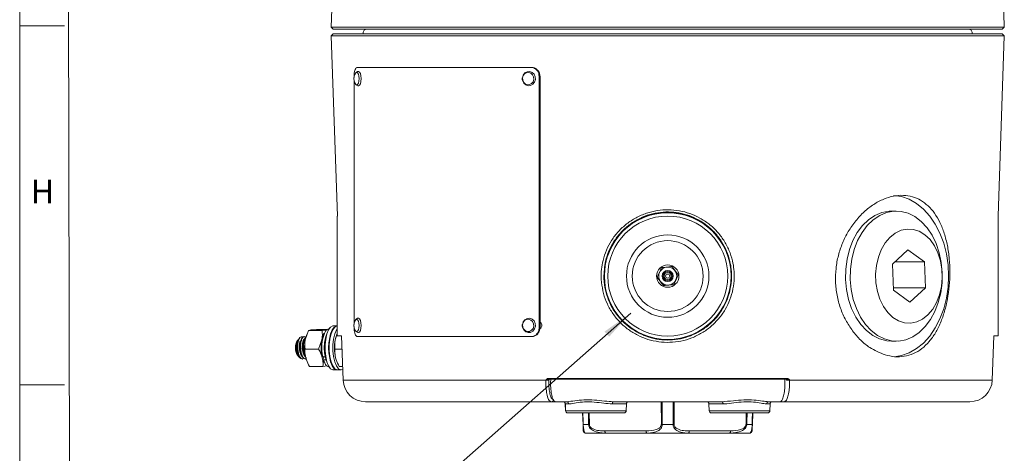
# Model space of a CAD drawing. Units: millimetres. Extents: x -10 to 1198, y -10 to 850.
# Drawn here: x 10 to 229, y 175 to 271 of the extents above; entities that cross this region are included whole.
import ezdxf

# ---------------------------------------------------------------- set-up
doc = ezdxf.new("R2010")
doc.units = ezdxf.units.MM
doc.header["$LTSCALE"] = 2
doc.layers.add('BORDER', color=179, linetype='Continuous')
doc.layers.add('CIRCUIT_DIAGRAM', color=7, linetype='Continuous', lineweight=70)
doc.styles.add('SLDTEXTSTYLE5', font='TXT', dxfattribs={"width": 0.528989})

msp = doc.modelspace()

# ---------------------------------------------------------------- linework, layer by layer
at = {"linetype": 'Continuous', "lineweight": 5}
for p, q in [((79.581834, 275.756775), (79.370506, 269.705003)), ((229.336761, 269.705003), (229.125433, 275.756775)), ((79.370506, 269.705003), (79.853632, 269.22187)), ((228.29251, 269.705003), (79.370506, 269.705003)), ((79.853632, 268.221876), (79.370506, 267.738743)), ((79.370506, 267.738743), (80.773719, 227.556234)), ((79.370506, 267.738743), (229.336761, 267.738743)), ((79.853632, 269.22187), (227.816112, 269.22187)), ((79.853632, 268.221876), (228.853635, 268.221876)), ((227.816112, 269.22187), (228.853635, 269.22187)), ((227.933556, 227.556234), (229.336761, 267.738743)), ((229.336761, 269.705003), (228.29251, 269.705003)), ((228.853635, 269.22187), (229.336761, 269.705003)), ((229.336761, 267.738743), (228.853635, 268.221876)), ((85.241936, 260.721876), (123.87725, 260.721876)), ((123.87725, 260.721876), (124.034271, 260.721876)), ((84.480934, 258.721879), (84.480934, 258.45713)), ((84.480934, 257.986626), (84.480934, 203.457123)), ((84.693097, 257.18919), (84.673963, 257.233417)), ((125.716195, 258.721879), (125.716195, 202.72187)), ((125.906728, 258.721879), (125.716195, 258.721879)), ((125.906728, 258.721879), (125.906728, 202.72187)), ((205.265321, 228.721878), (204.20466, 228.721878)), ((80.773719, 227.556234), (80.753215, 227.556875)), ((80.753215, 212.781703), (80.753215, 227.556875)), ((227.954052, 227.556875), (227.933556, 227.556234)), ((227.954052, 227.556875), (227.954052, 200.886881)), ((207.875993, 220.044976), (204.418965, 216.866723)), ((211.550776, 217.400125), (207.875993, 220.044976)), ((204.999145, 217.400125), (211.550776, 217.400125)), ((211.768534, 211.577019), (211.550776, 217.400125)), ((204.418965, 216.866723), (204.636723, 211.043632)), ((80.753215, 200.886881), (80.753215, 212.781703)), ((140.140362, 213.820448), (140.200324, 212.865507)), ((204.616774, 211.577019), (211.768534, 211.577019)), ((204.636723, 211.043632), (208.311506, 208.39878)), ((208.311506, 208.39878), (211.768534, 211.577019)), ((74.354298, 202.086171), (73.62593, 200.024611)), ((74.354298, 202.086171), (77.38968, 202.086171)), ((76.119058, 202.345005), (74.90661, 202.215588)), ((76.119058, 202.345005), (78.497969, 202.345005)), ((77.38968, 202.086171), (78.602128, 202.215588)), ((79.108275, 202.70451), (79.031728, 202.613494)), ((80.720432, 203.146881), (79.888947, 203.146881)), ((80.032147, 202.70451), (79.955615, 202.613494)), ((84.480934, 202.986619), (84.480934, 202.72187)), ((84.693097, 202.189198), (84.673963, 202.233425)), ((125.716195, 202.72187), (125.906728, 202.72187)), ((72.072037, 200.089192), (71.879469, 199.860191)), ((72.390266, 200.467637), (72.219752, 200.264862)), ((72.849728, 200.269705), (72.773732, 200.256562)), ((73.381327, 200.721881), (73.321365, 200.721881)), ((73.95307, 201.166829), (73.89418, 201.008355)), ((76.593079, 197.96305), (77.321447, 200.024611)), ((80.672838, 201.14257), (80.277853, 200.024611)), ((80.604993, 201.166829), (80.546103, 201.008355)), ((80.753215, 200.886881), (81.703983, 200.916579)), ((81.703983, 200.916579), (82.048632, 191.047376)), ((85.241936, 200.721881), (123.87725, 200.721881)), ((124.06785, 200.721881), (123.87725, 200.721881)), ((204.20466, 199.721879), (205.265321, 199.721879)), ((226.658642, 191.047376), (227.003284, 200.916579)), ((227.003284, 200.916579), (227.954052, 200.886881)), ((73.557697, 197.96305), (76.593079, 197.96305)), ((80.20962, 197.96305), (81.807129, 197.96305)), ((71.879469, 196.583545), (72.175451, 196.231565)), ((72.997995, 195.721871), (73.057972, 195.721871)), ((73.64472, 195.721871), (73.704682, 195.721871)), ((77.359624, 196.233785), (77.407219, 196.030906)), ((77.407219, 196.030906), (77.49749, 195.707223)), ((77.49749, 195.707223), (77.79222, 196.211448)), ((77.510454, 196.211448), (78.064792, 196.211448)), ((77.678151, 195.542133), (78.232475, 195.542133)), ((77.678151, 195.542133), (77.940695, 194.856664)), ((78.392349, 195.088765), (78.232475, 195.542133)), ((74.525855, 194.098747), (77.561237, 194.098747)), ((78.488745, 194.195872), (77.561237, 194.098747)), ((79.031728, 193.830258), (79.108275, 193.739241)), ((79.888947, 193.29687), (80.720432, 193.29687)), ((79.955615, 193.830258), (80.032147, 193.739241)), ((80.812819, 193.29687), (81.644319, 193.29687)), ((81.177779, 194.098747), (81.942074, 194.098747)), ((82.048632, 191.047376), (127.177149, 191.047376)), ((127.191812, 191.029569), (127.188601, 191.031685)), ((127.770327, 191.414898), (180.936944, 191.414898)), ((128.294587, 191.221869), (127.843797, 191.221869)), ((127.976656, 191.221869), (127.976693, 191.221869)), ((127.976656, 191.221869), (127.97673, 191.221869)), ((128.294587, 191.221869), (180.421151, 191.221869)), ((180.86347, 191.221869), (180.416919, 191.221869)), ((180.73054, 191.221869), (180.730615, 191.221869)), ((181.518666, 191.031685), (181.515455, 191.029569)), ((181.530122, 191.047376), (226.658642, 191.047376)), ((128.412105, 186.221874), (87.045588, 186.221874)), ((128.942303, 186.221874), (128.412105, 186.221874)), ((128.959328, 186.221874), (128.942303, 186.221874)), ((128.959328, 186.221874), (129.351616, 186.221874)), ((131.871082, 186.221874), (129.351616, 186.221874)), ((131.545089, 185.739329), (131.598689, 184.20442)), ((131.549321, 185.739329), (131.545089, 185.739329)), ((131.549321, 185.739329), (131.602928, 184.20442)), ((132.314608, 185.739329), (131.549321, 185.739329)), ((145.166412, 185.739329), (142.037146, 185.739329)), ((166.408561, 186.221874), (142.307177, 186.221874)), ((145.112813, 184.20442), (145.166412, 185.739329)), ((152.935132, 181.152081), (152.882963, 186.221874)), ((155.824304, 186.221874), (155.772135, 181.152081)), ((163.549323, 185.739329), (163.602922, 184.20442)), ((166.678593, 185.739329), (163.549323, 185.739329)), ((177.166414, 185.739329), (176.401127, 185.739329)), ((179.364126, 186.221874), (176.844656, 186.221874)), ((177.112814, 184.20442), (177.166414, 185.739329)), ((179.364126, 186.221874), (179.747939, 186.221874)), ((179.764964, 186.221874), (179.747939, 186.221874)), ((180.295162, 186.221874), (179.764964, 186.221874)), ((221.661687, 186.221874), (180.295162, 186.221874)), ((131.598689, 184.20442), (131.602928, 184.20442)), ((131.602928, 184.20442), (145.112813, 184.20442)), ((132.102616, 183.721876), (132.098384, 183.721876)), ((144.613117, 183.721876), (132.102616, 183.721876)), ((135.48623, 181.152081), (135.396488, 183.721876)), ((136.841431, 183.721876), (136.904731, 181.152081)), ((163.602922, 184.20442), (177.112814, 184.20442)), ((176.613119, 183.721876), (164.102618, 183.721876)), ((171.802536, 181.152081), (171.865836, 183.721876)), ((173.310779, 183.721876), (173.221037, 181.152081)), ((135.539681, 181.152081), (136.736728, 181.152081)), ((153.156586, 181.152081), (155.550681, 181.152081)), ((171.970543, 181.152081), (173.16759, 181.152081)), ((140.604779, 179.221874), (136.036478, 179.221874)), ((140.354931, 179.704419), (149.535485, 179.704419)), ((149.785332, 179.221874), (140.604779, 179.221874)), ((158.921935, 179.221874), (149.785332, 179.221874)), ((168.102488, 179.221874), (158.921935, 179.221874)), ((159.171782, 179.704419), (168.352336, 179.704419)), ((172.670789, 179.221874), (168.102488, 179.221874))]:
    msp.add_line(p, q, dxfattribs=at)
at = {"linetype": 'Continuous', "lineweight": 5, "flags": 128}
for points in [[(84.693097, 259.254558), (84.845282, 259.492209), (85.055105, 259.596875), (85.264914, 259.492209), (85.442789, 259.194149), (85.561641, 258.74806), (85.603379, 258.221871), (85.561641, 257.695681), (85.442789, 257.2496), (85.264914, 256.951547), (85.055105, 256.846881), (84.845282, 256.951547), (84.693097, 257.18919)], [(85.44036, 259.82186), (85.682206, 259.700081), (85.889183, 259.353241), (86.027481, 258.834174), (86.076044, 258.221871), (86.027481, 257.609582), (85.889183, 257.0905), (85.682206, 256.743675), (85.440241, 256.621888)], [(122.02435, 257.792076), (121.98136, 258.414587), (122.158773, 259.007758), (122.529559, 259.481272), (123.037271, 259.763068), (123.604625, 259.81023), (124.14524, 259.615576), (124.576814, 259.208745), (124.833643, 258.65168), (124.876626, 258.029169), (124.69922, 257.435998), (124.328434, 256.962484), (123.820715, 256.680688), (123.25336, 256.633526), (122.712746, 256.82818), (122.281171, 257.235011), (122.02435, 257.792076)], [(122.050032, 257.852515), (122.013092, 258.387482), (122.165553, 258.897236), (122.4842, 259.304172), (122.920521, 259.546338), (123.408087, 259.586862), (123.872675, 259.419589), (124.243557, 259.06997), (124.464273, 258.59124), (124.501206, 258.056274), (124.348752, 257.54652), (124.030106, 257.139584), (123.593785, 256.897411), (123.106219, 256.856879), (122.64163, 257.02416), (122.270748, 257.373786), (122.050032, 257.852515)], [(216.932588, 214.221871), (216.808718, 216.726994), (216.439527, 219.183346), (215.832196, 221.543139), (214.998551, 223.760417), (213.954814, 225.792056), (212.721303, 227.598479), (211.322024, 229.144549), (209.784217, 230.400166), (208.137807, 231.340891), (206.414841, 231.948411), (204.66337, 232.21018)], [(204.20466, 228.721878), (203.663185, 228.701642), (202.068161, 228.403574), (200.525742, 227.756312), (199.073911, 226.775786), (197.748419, 225.48615), (196.581896, 223.919144), (195.603076, 222.113347), (194.83605, 220.113253), (194.299717, 217.968082), (194.00727, 215.730673), (193.965923, 213.456115), (194.176681, 211.200407), (194.634367, 209.019101), (195.327703, 206.965899), (196.23962, 205.091363), (197.34766, 203.441655), (198.624544, 202.057397), (200.038832, 200.972652), (201.555692, 200.214168), (203.137781, 199.800587), (204.20466, 199.721879)], [(203.128818, 228.403574), (204.723846, 228.701642), (206.332203, 228.64317), (207.914293, 228.229588), (209.431153, 227.471089), (210.845437, 226.386359), (212.122321, 225.002086), (213.230364, 223.352378), (214.142282, 221.477857), (214.835618, 219.424656), (215.2933, 217.243349), (215.504062, 214.987641), (215.462711, 212.713069), (215.170268, 210.475659), (214.63393, 208.330503), (213.866908, 206.330395), (212.888088, 204.524612), (211.721566, 202.957606), (210.39607, 201.667955), (208.944242, 200.687429), (207.401823, 200.040167), (205.806799, 199.742114), (204.198439, 199.800587), (202.616353, 200.214168), (201.099489, 200.972652), (199.685205, 202.057397), (198.408321, 203.441655), (197.300278, 205.091363), (196.388364, 206.965899), (195.695028, 209.019101), (195.237342, 211.200407), (195.02658, 213.456115), (195.067931, 215.730673), (195.360377, 217.968082), (195.896711, 220.113253), (196.663734, 222.113347), (197.642557, 223.919144), (198.809076, 225.48615), (200.134572, 226.775786), (201.586403, 227.756312), (203.128818, 228.403574)], [(209.07069, 224.630585), (207.701646, 224.707222), (206.345953, 224.426797), (205.049783, 223.798862), (203.857269, 222.844785), (202.809025, 221.597066), (201.940745, 220.098188), (201.281998, 218.399218), (200.855218, 216.55797), (200.674936, 214.637181), (200.747296, 212.70225), (201.069828, 210.819071), (201.63155, 209.051764), (202.413335, 207.460528), (203.388561, 206.099531), (204.524018, 205.015144), (205.781035, 204.244262), (207.116809, 203.813171), (208.485853, 203.736535), (209.841542, 204.01696), (211.137716, 204.644894), (212.330226, 205.598971), (213.37847, 206.84669), (214.24675, 208.345553), (214.905497, 210.044539), (215.332277, 211.885771), (215.512559, 213.80656), (215.440203, 215.741491), (215.117671, 217.62467), (214.555945, 219.391978), (213.77416, 220.983228), (212.798934, 222.344211), (211.663481, 223.428613), (210.406464, 224.19948), (209.07069, 224.630585)], [(152.981304, 216.115078), (152.564481, 215.181625), (152.256832, 214.492655), (152.027905, 213.979995)], [(155.307025, 216.356954), (155.031078, 216.328254), (154.196039, 216.24141), (153.393626, 216.157949), (152.981304, 216.115078)], [(156.679358, 214.463746), (156.079382, 215.291446), (155.636542, 215.902364), (155.307025, 216.356954)], [(152.027905, 213.979995), (152.627885, 213.152295), (153.070726, 212.541377), (153.400242, 212.086803)], [(155.725963, 212.328678), (156.142786, 213.262117), (156.450436, 213.951087), (156.679358, 214.463746)], [(204.801269, 196.241653), (206.414841, 196.49533), (208.137807, 197.102851), (209.784217, 198.043576), (211.322024, 199.299192), (212.721303, 200.845262), (213.954814, 202.6517), (214.998551, 204.683325), (215.832196, 206.900617), (216.439527, 209.260395), (216.808718, 211.716762), (216.932588, 214.221871)], [(153.400242, 212.086803), (153.812565, 212.129688), (154.614978, 212.213135), (155.450016, 212.299979), (155.725963, 212.328678)], [(84.693097, 204.254559), (84.845282, 204.492202), (85.055105, 204.596868), (85.264914, 204.492202), (85.442789, 204.194149), (85.561641, 203.748068), (85.603379, 203.221878), (85.561641, 202.695688), (85.442789, 202.249607), (85.264914, 201.951539), (85.055105, 201.846874), (84.845282, 201.951539), (84.693097, 202.189198)], [(85.44036, 204.821861), (85.682206, 204.700088), (85.889183, 204.353249), (86.027481, 203.834167), (86.076044, 203.221878), (86.027481, 202.609575), (85.889183, 202.090508), (85.682206, 201.743668), (85.440241, 201.621881)], [(122.02435, 202.792069), (121.98136, 203.41458), (122.158773, 204.007751), (122.529559, 204.48128), (123.037271, 204.763061), (123.604625, 204.810223), (124.14524, 204.615569), (124.576814, 204.208752), (124.833643, 203.651672), (124.876626, 203.029176), (124.69922, 202.436006), (124.328434, 201.962477), (123.820715, 201.680681), (123.25336, 201.633519), (122.712746, 201.828173), (122.281171, 202.235004), (122.02435, 202.792069)], [(122.050032, 202.852508), (122.013092, 203.387475), (122.165553, 203.897229), (122.4842, 204.304164), (122.920521, 204.546338), (123.408087, 204.586869), (123.872675, 204.419589), (124.243557, 204.069963), (124.464273, 203.591233), (124.501206, 203.056267), (124.348752, 202.546513), (124.030106, 202.139577), (123.593785, 201.897418), (123.106219, 201.856887), (122.64163, 202.024168), (122.270748, 202.373779), (122.050032, 202.852508)], [(79.888947, 203.146881), (79.760335, 203.135392), (79.257794, 202.862507), (78.802072, 202.24545), (78.42695, 201.329982), (78.160264, 200.183993), (78.021787, 198.892495), (78.021787, 197.551256), (78.160264, 196.259743), (78.42695, 195.113769), (78.802072, 194.198301), (79.257794, 193.581244), (79.760335, 193.308359), (79.888947, 193.29687)], [(80.766626, 203.145391), (80.59182, 203.135392), (80.089279, 202.862507), (79.633556, 202.24545), (79.258449, 201.329982), (78.991748, 200.183993), (78.853272, 198.892495), (78.853272, 197.551256), (78.991748, 196.259743), (79.258449, 195.113769), (79.633556, 194.198301), (80.089279, 193.581244), (80.59182, 193.308359), (80.766626, 193.298361)], [(80.766626, 203.145391), (80.684207, 203.135392), (80.181681, 202.862507), (79.725944, 202.24545), (79.350837, 201.329982), (79.08415, 200.183993), (78.945659, 198.892495), (78.945659, 197.551256), (79.08415, 196.259743), (79.350837, 195.113769), (79.725944, 194.198301), (80.181681, 193.581244), (80.684207, 193.308359), (80.812819, 193.29687)], [(80.753215, 202.561623), (80.557443, 202.24545), (80.182321, 201.329982), (79.915635, 200.183993), (79.777159, 198.892495), (79.777159, 197.551256), (79.915635, 196.259743), (80.182321, 195.113769), (80.557443, 194.198301), (81.013165, 193.581244), (81.515707, 193.308359), (81.967525, 193.369841)], [(127.843797, 191.221869), (127.829775, 191.225549), (127.81626, 191.236442), (127.803758, 191.254145), (127.792731, 191.278002), (127.783574, 191.307163), (127.776638, 191.340527), (127.772167, 191.376886), (127.770327, 191.414898)], [(180.86347, 191.221869), (180.877496, 191.225549), (180.891011, 191.236442), (180.903509, 191.254145), (180.91454, 191.278002), (180.923693, 191.307163), (180.930629, 191.340527), (180.935103, 191.376886), (180.936944, 191.414898)], [(142.037146, 185.739329), (142.043903, 185.834354), (142.060339, 185.925236), (142.085843, 186.008668), (142.119482, 186.081549), (142.160013, 186.141214), (142.205961, 186.18547), (142.255619, 186.212694), (142.307177, 186.221874)], [(153.103411, 186.221874), (153.108478, 185.73997), (153.150402, 181.742555), (153.156586, 181.152081)], [(155.550681, 181.152081), (155.561149, 182.151428), (155.603088, 186.148843), (155.603848, 186.221874)], [(166.408561, 186.221874), (166.460119, 186.212694), (166.509781, 186.18547), (166.555721, 186.141214), (166.596256, 186.081549), (166.629896, 186.008668), (166.655399, 185.925236), (166.671835, 185.834354), (166.678593, 185.739329)], [(135.449708, 183.721876), (135.519005, 181.742555), (135.539681, 181.152081)], [(136.736728, 181.152081), (136.712208, 182.151428), (136.673696, 183.721876)], [(172.033571, 183.721876), (171.98503, 181.742555), (171.970543, 181.152081)], [(173.16759, 181.152081), (173.202578, 182.151428), (173.25756, 183.721876)], [(135.536782, 179.704419), (135.526389, 180.002159), (135.513969, 180.357715), (135.503456, 180.658719), (135.49456, 180.913558), (135.48623, 181.152081)], [(173.221037, 181.152081), (173.211794, 180.887377), (173.203699, 180.655545), (173.193082, 180.351472), (173.185639, 180.138385), (173.173036, 179.777524), (173.170485, 179.704419)], [(140.604779, 179.221874), (140.557081, 179.231053), (140.511125, 179.258278), (140.46862, 179.302534), (140.431114, 179.362199), (140.399992, 179.43508), (140.376396, 179.518512), (140.36119, 179.609394), (140.354931, 179.704419)], [(149.785332, 179.221874), (149.737626, 179.231053), (149.691679, 179.258278), (149.649173, 179.302534), (149.611667, 179.362199), (149.580546, 179.43508), (149.556942, 179.518512), (149.541736, 179.609394), (149.535485, 179.704419)], [(158.921935, 179.221874), (158.969637, 179.231053), (159.015588, 179.258278), (159.058094, 179.302534), (159.0956, 179.362199), (159.126725, 179.43508), (159.150321, 179.518512), (159.165528, 179.609394), (159.171782, 179.704419)], [(168.102488, 179.221874), (168.15019, 179.231053), (168.196138, 179.258278), (168.238647, 179.302534), (168.276154, 179.362199), (168.307275, 179.43508), (168.330874, 179.518512), (168.346081, 179.609394), (168.352336, 179.704419)]]:
    msp.add_lwpolyline(points, dxfattribs=at)
at = {"linetype": 'Continuous', "lineweight": 5}
for centre, radius in [((154.353634, 214.22187), 14.1869), ((154.353634, 214.221873), 14.110543), ((154.353634, 214.221872), 13.369514), ((154.353631, 214.221878), 9.187756), ((154.353633, 214.22188), 7.893662), ((154.35363, 214.221877), 2.500002), ((154.353638, 214.221869), 1.999998), ((154.353634, 214.221871), 1.241507), ((154.353634, 214.221871), 0.991723), ((154.35363, 214.221877), 0.758642), ((154.353634, 214.221878), 0.458776)]:
    msp.add_circle(centre, radius, dxfattribs=at)
for centre, radius, start, end in [((87.303628, 268.471876), 0.759993, 99.30415115, 199.20513397), ((221.403634, 268.471874), 0.759997, 340.79514386, 80.69494037), ((86.969916, 258.221874), 2.500068, 155.60264882, 204.39735118), ((154.353633, 214.221871), 14.144854, 7.37263506, 185.93736247), ((86.969898, 203.221878), 2.500051, 155.60256344, 204.39743656), ((86.585111, 198.221876), 8.737271, 149.82582057, 210.17417943), ((79.220102, 201.230956), 1.315878, 101.17573478, 161.15325353), ((87.508998, 198.221876), 8.737271, 149.82582057, 210.17417943), ((74.596364, 198.221868), 3.172636, 148.90947663, 211.09052337), ((76.27186, 198.476594), 4.40312, 158.81314775, 175.86812112), ((83.175012, 198.231919), 9.7159, 169.36736688, 193.0932885), ((79.610928, 198.921048), 6.08589, 159.94177704, 169.55268551), ((86.548546, 198.182762), 9.250577, 157.94691463, 192.30418226), ((87.254664, 198.208406), 9.404339, 160.45250632, 192.25976981), ((89.826748, 198.23195), 9.715711, 169.36734522, 193.09373753), ((86.269074, 198.919351), 6.092317, 159.94685858, 169.54760398), ((79.237275, 195.248824), 1.354588, 196.82831179, 258.40705667), ((87.045582, 191.221869), 4.999995, 181.99994617, 270.00006687), ((128.058482, 191.025504), 0.196392, 90.96182361, 179.02269672), ((180.648787, 191.025502), 0.196394, 0.97793066, 89.03754901), ((221.66168, 191.221882), 5.000009, 270.00008259, 357.99990704), ((128.403844, 186.712808), 0.491004, 270.9640529, 359.02090988), ((131.045407, 185.721887), 0.499986, 1.99916096, 90.00155937), ((131.049639, 185.721887), 0.499986, 1.99916096, 90.00155937), ((131.84261, 185.750601), 0.472132, 358.63201605, 86.54267919), ((145.666107, 185.721874), 0.5, 89.99990855, 177.99937112), ((163.049641, 185.721887), 0.499986, 1.99916096, 90.00155937), ((176.873134, 185.750592), 0.472141, 93.45795215, 181.36687307), ((177.666102, 185.721881), 0.499993, 89.99917459, 178.00010508), ((132.098371, 184.221862), 0.499986, 181.99916096, 270.00155937), ((132.10261, 184.221862), 0.499986, 181.99916095, 270.0007056), ((144.613131, 184.221862), 0.499986, 269.99844063, 358.00083904), ((164.10261, 184.221869), 0.499993, 181.99989492, 270.00082541), ((176.613132, 184.221862), 0.499986, 269.99844063, 358.00083904), ((135.512955, 181.725376), 0.573918, 267.33098067, 272.66901933), ((136.82073, 188.184427), 7.032847, 269.31563281, 270.68436719), ((153.045859, 193.484993), 12.333409, 269.4856034, 270.5143966), ((155.661408, 193.484993), 12.333409, 269.4856034, 270.5143966), ((171.886539, 188.184848), 7.033268, 269.31565861, 270.68434139), ((173.194313, 181.725225), 0.573767, 267.33046409, 272.66953591), ((136.036464, 179.721861), 0.499986, 181.99916096, 270.00155937), ((172.670803, 179.721861), 0.499986, 269.99844063, 358.00083904)]:
    msp.add_arc(centre, radius, start, end, dxfattribs=at)
for points, knots in [([(85.241936, 260.721876), (85.149919, 260.69258), (84.928524, 260.622095), (84.72728, 260.24067), (84.570932, 259.756479), (84.493098, 259.223967), (84.484482, 258.868344), (84.480934, 258.721879)], [0, 0, 0, 0, 0.1236129844, 0.2974176302, 0.5300196518, 0.8064365401, 1, 1, 1, 1]), ([(85.443713, 259.820057), (85.440908, 259.820677), (85.339877, 259.842993), (85.142498, 259.768455), (84.907164, 259.603837), (84.740379, 259.383069), (84.685423, 259.211259), (84.66164, 259.136906)], [0, 0, 0, 0, 0.0077318457, 0.27849107, 0.5155079915, 0.7903310376, 1, 1, 1, 1]), ([(125.716195, 258.721879), (125.696001, 258.946126), (125.655927, 259.391148), (125.341693, 259.988415), (124.876524, 260.442752), (124.356362, 260.687163), (124.012517, 260.712075), (123.87725, 260.721876)], [0, 0, 0, 0, 0.2232208131, 0.4429866668, 0.6569853693, 0.8650600475, 1, 1, 1, 1]), ([(124.06785, 260.721876), (124.274426, 260.699335), (124.692182, 260.653751), (125.243544, 260.304306), (125.657359, 259.79647), (125.87539, 259.238364), (125.897783, 258.869296), (125.906728, 258.721879)], [0, 0, 0, 0, 0.2054212475, 0.415422049, 0.6315271409, 0.8528202534, 1, 1, 1, 1]), ([(84.683947, 257.254144), (84.742347, 257.117628), (84.843974, 256.880062), (85.134004, 256.679006), (85.345202, 256.600408), (85.442218, 256.622817), (85.444324, 256.623304)], [0, 0, 0, 0, 0.4117457972, 0.7165219395, 0.9938484206, 1, 1, 1, 1]), ([(121.936776, 258.409312), (121.919231, 258.266132), (121.900325, 258.111848), (121.949015, 257.968844), (121.952519, 257.958552)], [0, 0, 0, 0, 0.9280291112, 1, 1, 1, 1]), ([(202.786636, 196.649676), (201.606964, 197.133817), (199.619592, 197.949441), (197.278605, 199.938682), (195.468105, 201.983648), (193.950835, 204.395245), (192.772049, 207.076197), (192.005091, 209.963007), (191.666144, 212.938983), (191.780724, 215.923086), (192.307397, 218.829688), (193.240494, 221.600986), (194.531454, 224.195356), (196.153249, 226.535742), (198.050075, 228.574764), (200.153938, 230.218753), (202.372022, 231.41786), (204.623414, 232.113168), (206.80879, 232.303382), (208.874138, 231.971922), (210.761211, 231.164851), (212.432037, 229.892349), (213.88404, 228.199961), (215.082659, 226.116538), (216.035476, 223.68027), (216.712288, 220.961322), (217.117477, 218.049135), (217.244067, 215.040434), (217.109958, 212.050307), (216.716722, 209.145312), (216.083634, 206.399504), (215.198194, 203.858687), (214.06459, 201.566916), (212.667739, 199.597556), (211.016752, 198.003988), (209.12866, 196.874546), (207.072081, 196.257035), (204.904868, 196.149661), (203.502418, 196.480714), (202.786636, 196.649676)], [0, 0, 0, 0, 0.0390279182, 0.06574964187, 0.09381999634, 0.12305730798, 0.1532030943, 0.18379981419, 0.21480969421, 0.24521454803, 0.27555785406, 0.30558391161, 0.33508140909, 0.36462559453, 0.39307870097, 0.42063423931, 0.44659855637, 0.47039393647, 0.49280618506, 0.51362880556, 0.53425385817, 0.55544807456, 0.5778155678, 0.60257791886, 0.6292063091, 0.65823455738, 0.6887754785, 0.71971944345, 0.75096434308, 0.78094901722, 0.80999358514, 0.83770864622, 0.86373565528, 0.88857999956, 0.91179566749, 0.93399401158, 0.95574296677, 0.97741209409, 1, 1, 1, 1]), ([(139.60202, 212.800389), (139.577055, 213.129612), (139.453562, 214.758159), (139.726053, 217.230878), (140.652306, 220.023078), (141.803287, 222.20968), (143.315729, 224.180336), (145.151709, 225.893969), (147.266217, 227.273998), (149.581906, 228.284205), (152.027687, 228.878919), (154.506238, 229.063281), (156.958836, 228.828931), (159.318215, 228.212476), (161.53703, 227.215429), (163.578532, 225.871133), (165.377759, 224.193659), (166.898784, 222.220425), (168.068014, 220.00028), (168.991234, 217.189209), (169.28908, 214.236318), (168.954957, 211.332942), (168.275797, 208.957005), (167.203949, 206.732141), (165.779906, 204.704407), (164.026157, 202.942027), (161.993843, 201.481077), (159.733726, 200.385408), (157.324074, 199.67724), (154.836805, 199.39204), (152.355202, 199.5149), (149.9411, 200.05253), (147.652263, 200.969206), (145.547766, 202.259092), (143.670639, 203.882338), (142.087611, 205.809742), (140.84693, 207.980846), (139.967068, 210.330985), (139.723722, 211.977126), (139.60202, 212.800389)], [0, 0, 0, 0, 0.0106684625, 0.0527729992, 0.0791250825, 0.1054238203, 0.1322221197, 0.159024454, 0.1861911854, 0.2134195713, 0.2402649646, 0.2671446614, 0.293351408, 0.3195220335, 0.3455915849, 0.3716046157, 0.3981585958, 0.4247082371, 0.4517412779, 0.478830861, 0.5199194336, 0.5464081429, 0.5728945247, 0.5993816952, 0.6258415003, 0.6525909252, 0.679342796, 0.7063401968, 0.7333652858, 0.7601119755, 0.7868624685, 0.8132775702, 0.8396669607, 0.866172397, 0.8926670592, 0.919497671, 0.9463531056, 0.9731702463, 1, 1, 1, 1]), ([(140.200324, 212.865507), (140.315293, 212.077118), (140.545172, 210.50073), (141.108972, 208.98566), (141.781123, 207.523636), (142.5857, 206.113233), (144.101955, 204.251541), (145.903514, 202.682541), (147.922253, 201.435959), (150.118944, 200.549738), (152.435567, 200.029896), (154.817346, 199.911224), (157.204621, 200.18686), (159.516861, 200.87159), (161.685873, 201.930778), (163.635319, 203.34257), (165.317833, 205.045818), (166.683459, 207.004513), (167.711448, 209.153951), (168.362829, 211.448536), (168.683322, 214.252884), (168.398174, 217.104159), (167.513122, 219.820009), (166.392116, 221.964544), (164.933168, 223.871524), (163.207436, 225.492483), (161.248248, 226.792134), (159.119173, 227.756032), (156.854326, 228.352033), (154.500121, 228.578832), (152.120964, 228.400354), (149.773092, 227.825371), (147.551044, 226.848678), (145.521659, 225.514473), (143.761335, 223.858646), (142.308467, 221.954071), (141.21299, 219.842529), (140.289089, 217.142393), (140.197013, 215.085803), (140.140362, 213.820448)], [0, 0, 0, 0, 0.0269726948, 0.053932011, 0.0543843572, 0.081563473, 0.1087148354, 0.135468351, 0.1622323356, 0.1888316419, 0.2154578224, 0.2424058094, 0.2693498208, 0.2965989133, 0.3238188687, 0.3508446103, 0.3778688407, 0.4046570735, 0.4314753158, 0.4583302053, 0.4851879736, 0.5268583831, 0.5543066763, 0.5816933565, 0.6085401116, 0.63539025, 0.6616380733, 0.6879459549, 0.7143183081, 0.7407294596, 0.7678175749, 0.7948689396, 0.8223452765, 0.84975605, 0.8768575734, 0.903955841, 0.9305984966, 0.9572994809, 1, 1, 1, 1]), ([(85.443713, 204.820058), (85.440908, 204.82068), (85.339896, 204.843083), (85.142488, 204.768432), (84.907171, 204.603847), (84.740377, 204.383074), (84.685423, 204.211266), (84.66164, 204.136914)], [0, 0, 0, 0, 0.0077332556, 0.2784925041, 0.5155133186, 0.7903310188, 1, 1, 1, 1]), ([(74.90661, 202.215588), (74.886285, 202.212622), (74.69906, 202.185299), (74.516785, 202.13289), (74.354298, 202.086171)], [0, 0, 0, 0, 0.1085576825, 1, 1, 1, 1]), ([(77.321447, 200.024611), (77.330564, 200.073423), (77.45695, 200.750171), (77.422056, 201.443164), (77.38968, 202.086171)], [0, 0, 0, 0, 0.072128601, 1, 1, 1, 1]), ([(84.480934, 202.72187), (84.488446, 202.500906), (84.502751, 202.080168), (84.618134, 201.502404), (84.789485, 201.063371), (85.006212, 200.768402), (85.182397, 200.733631), (85.241936, 200.721881)], [0, 0, 0, 0, 0.2915404163, 0.5551229029, 0.7682120879, 0.92167021, 1, 1, 1, 1]), ([(84.683947, 202.254152), (84.742346, 202.117631), (84.84397, 201.88006), (85.134001, 201.678992), (85.345203, 201.600416), (85.442218, 201.622825), (85.444324, 201.623311)], [0, 0, 0, 0, 0.4117543199, 0.7165276164, 0.9938484781, 1, 1, 1, 1]), ([(121.936776, 203.409305), (121.919231, 203.26613), (121.900326, 203.111851), (121.949015, 202.968852), (121.952519, 202.95856)], [0, 0, 0, 0, 0.9280267409, 1, 1, 1, 1]), ([(123.87725, 200.721881), (124.083836, 200.744422), (124.501607, 200.790006), (125.053011, 201.139428), (125.466818, 201.647283), (125.684857, 202.205386), (125.70725, 202.574452), (125.716195, 202.72187)], [0, 0, 0, 0, 0.2054295233, 0.4154301271, 0.6315365014, 0.8528230655, 1, 1, 1, 1]), ([(125.906728, 202.72187), (125.886538, 202.497623), (125.84647, 202.0526), (125.532233, 201.455335), (125.067077, 201.001005), (124.54694, 200.756583), (124.20311, 200.731678), (124.06785, 200.721881)], [0, 0, 0, 0, 0.2232246507, 0.4429946625, 0.6569956296, 0.8650651845, 1, 1, 1, 1]), ([(126.017839, 202.569818), (126.041896, 202.586116), (126.155201, 202.662877), (126.269585, 202.897103), (126.331724, 203.221831), (126.26214, 203.549659), (126.115509, 203.809993), (125.964649, 203.904565), (125.906728, 203.940874)], [0, 0, 0, 0, 0.05424839, 0.2555000623, 0.4618535228, 0.6691156271, 0.8729608499, 1, 1, 1, 1]), ([(72.200932, 200.203067), (72.164978, 200.176256), (72.076319, 200.110144), (71.971317, 199.951724), (71.870134, 199.745116), (71.786308, 199.494802), (71.722022, 199.220473), (71.67571, 198.927609), (71.661064, 198.730126), (71.653478, 198.627835)], [0, 0, 0, 0, 0.0781151462, 0.1926242416, 0.3273074449, 0.4814005063, 0.6533282523, 0.8204342697, 1, 1, 1, 1]), ([(72.018288, 199.806428), (71.964674, 199.633933), (71.834665, 199.215652), (71.791807, 198.492125), (71.865009, 197.719349), (71.934623, 197.181943), (72.046252, 196.960057), (72.046764, 196.959039)], [0, 0, 0, 0, 0.1869996581, 0.4534529274, 0.7423558487, 0.9988179134, 1, 1, 1, 1]), ([(71.880184, 198.793849), (71.90123, 199.04267), (71.938168, 199.479366), (72.032921, 199.999469), (72.194977, 200.199762), (72.236545, 200.251138)], [0, 0, 0, 0, 0.4961422292, 0.8707593031, 1, 1, 1, 1]), ([(73.057048, 195.763594), (73.009494, 195.753206), (72.789983, 195.705254), (72.437018, 196.140966), (72.156135, 196.74929), (71.969733, 197.619844), (71.913039, 198.545711), (71.970457, 199.388767), (72.110881, 199.875591), (72.166361, 200.067928)], [0, 0, 0, 0, 0.029616378, 0.1367095986, 0.2897921369, 0.4742689154, 0.6823463235, 0.8744992369, 1, 1, 1, 1]), ([(72.070159, 199.97195), (72.068624, 199.967847), (72.049459, 199.916612), (72.030251, 199.865392), (72.012581, 199.818274)], [0, 0, 0, 0, 0.0800778141, 1, 1, 1, 1]), ([(73.025413, 200.523189), (73.019697, 200.532235), (72.958865, 200.628512), (72.706063, 200.722579), (72.354969, 200.493498), (72.238725, 200.231209), (72.166361, 200.067928)], [0, 0, 0, 0, 0.0269517223, 0.2868332926, 0.5560360052, 1, 1, 1, 1]), ([(72.503336, 199.800393), (72.449912, 199.62981), (72.33053, 199.248626), (72.284164, 198.532189), (72.318511, 197.745434), (72.466776, 197.201241), (72.531931, 196.962094)], [0, 0, 0, 0, 0.1854620553, 0.4144328065, 0.7426711047, 1, 1, 1, 1]), ([(72.665013, 199.806428), (72.611392, 199.633933), (72.481367, 199.215655), (72.438541, 198.492124), (72.511732, 197.719349), (72.581349, 197.181943), (72.692977, 196.960057), (72.693489, 196.959039)], [0, 0, 0, 0, 0.1870008462, 0.4534534425, 0.7423560915, 0.9988179145, 1, 1, 1, 1]), ([(73.322289, 200.680157), (73.247183, 200.675274), (72.989242, 200.658503), (72.760902, 200.116558), (72.586842, 199.517873), (72.496719, 198.61766), (72.541715, 197.693473), (72.742676, 196.749255), (73.023801, 196.140979), (73.376722, 195.705254), (73.596236, 195.753205), (73.643796, 195.763594)], [0, 0, 0, 0, 0.03808929237, 0.1308118484, 0.26358770683, 0.38657740588, 0.60059478577, 0.75595074023, 0.88486988026, 0.97505605774, 1, 1, 1, 1]), ([(73.703758, 195.763594), (73.656204, 195.753205), (73.436696, 195.705254), (73.083764, 196.140982), (72.802737, 196.749255), (72.616931, 197.619977), (72.55776, 198.54517), (72.626933, 199.442046), (72.823075, 200.137418), (73.062035, 200.65617), (73.531624, 200.764974), (73.667175, 200.558982), (73.736109, 200.454226)], [0, 0, 0, 0, 0.0230751346, 0.1065132408, 0.2257861627, 0.36951834, 0.5316385762, 0.6813514931, 0.8041925591, 0.8899772625, 0.9440487396, 1, 1, 1, 1]), ([(72.764434, 200.099072), (72.747049, 200.052593), (72.712035, 199.958983), (72.676964, 199.865395), (72.659306, 199.818274)], [0, 0, 0, 0, 0.4965129062, 1, 1, 1, 1]), ([(73.150046, 199.800393), (73.096629, 199.629809), (72.977264, 199.248622), (72.930864, 198.53219), (72.965224, 197.745434), (73.113487, 197.201241), (73.178642, 196.962094)], [0, 0, 0, 0, 0.1854608508, 0.4144322875, 0.7426708766, 1, 1, 1, 1]), ([(73.311724, 199.806428), (73.258102, 199.633933), (73.128077, 199.215655), (73.085251, 198.492124), (73.158443, 197.719349), (73.228059, 197.181943), (73.339688, 196.960057), (73.3402, 196.959039)], [0, 0, 0, 0, 0.1870008462, 0.4534534425, 0.7423560915, 0.9988179145, 1, 1, 1, 1]), ([(73.554732, 200.279793), (73.508015, 200.275904), (73.311161, 200.259514), (73.20277, 200.000578), (73.158107, 199.830998), (73.150046, 199.800393)], [0, 0, 0, 0, 0.2031868359, 0.8561929315, 1, 1, 1, 1]), ([(73.418774, 200.080058), (73.355231, 199.883985), (73.219746, 199.46592), (73.149212, 198.622667), (73.180814, 197.679328), (73.405219, 196.781737), (73.588759, 196.184186), (73.819892, 196.009439), (73.855318, 195.982656)], [0, 0, 0, 0, 0.1442145433, 0.307494084, 0.5916201384, 0.7978682216, 0.9690192123, 1, 1, 1, 1]), ([(73.638789, 196.418664), (73.58582, 196.518594), (73.394807, 196.87895), (73.275716, 197.619726), (73.197325, 198.548844), (73.28771, 199.429966), (73.428547, 200.140073), (73.675556, 200.456365), (73.766552, 200.572884)], [0, 0, 0, 0, 0.0782072249, 0.2820220462, 0.5119125621, 0.7242089829, 0.8984014345, 1, 1, 1, 1]), ([(73.411159, 200.099072), (73.393768, 200.052594), (73.358742, 199.958986), (73.323673, 199.865395), (73.306017, 199.818274)], [0, 0, 0, 0, 0.4965216758, 1, 1, 1, 1]), ([(73.62593, 200.024611), (73.616814, 199.975803), (73.490415, 199.299057), (73.525315, 198.606064), (73.557697, 197.96305)], [0, 0, 0, 0, 0.0721214899, 1, 1, 1, 1]), ([(77.784248, 201.517126), (77.728616, 201.417364), (77.512591, 201.029973), (77.321539, 200.23294), (77.152638, 199.169167), (77.118193, 198.036998), (77.181394, 197.023159), (77.299267, 196.404583), (77.346064, 196.158996)], [0, 0, 0, 0, 0.0625684023, 0.2429633783, 0.4439251066, 0.6546104207, 0.8628735283, 1, 1, 1, 1]), ([(80.277853, 200.024611), (80.268737, 199.975803), (80.142338, 199.299057), (80.177238, 198.606064), (80.20962, 197.96305)], [0, 0, 0, 0, 0.0721214899, 1, 1, 1, 1]), ([(71.653478, 198.627835), (71.648862, 198.430129), (71.638811, 197.999677), (71.715983, 197.36714), (71.867943, 196.760243), (72.090255, 196.328427), (72.320388, 196.023567), (72.477431, 196.027648), (72.505303, 196.028372)], [0, 0, 0, 0, 0.2046366927, 0.4455420304, 0.6612748106, 0.8400993026, 0.9716211541, 1, 1, 1, 1]), ([(71.653478, 198.627835), (71.658696, 198.310894), (71.668004, 197.745481), (71.818896, 197.201255), (71.885206, 196.962094)], [0, 0, 0, 0, 0.5605490142, 1, 1, 1, 1]), ([(71.880184, 198.793849), (71.882939, 198.389805), (71.887695, 197.692463), (72.097356, 196.749447), (72.376851, 196.140949), (72.730019, 195.705255), (72.949518, 195.753206), (72.997071, 195.763594)], [0, 0, 0, 0, 0.3488916156, 0.6021543514, 0.8123187494, 0.959340547, 1, 1, 1, 1]), ([(73.557697, 197.96305), (73.548948, 197.806875), (73.512675, 197.159357), (73.625834, 196.517758), (73.711701, 196.030906)], [0, 0, 0, 0, 0.24118956139, 1, 1, 1, 1]), ([(77.407219, 196.030906), (77.242483, 196.529265), (77.021885, 197.19662), (76.679725, 197.808183), (76.593079, 197.96305)], [0, 0, 0, 0, 0.7467679853, 1, 1, 1, 1]), ([(80.20962, 197.96305), (80.200871, 197.806875), (80.164597, 197.159356), (80.277765, 196.517758), (80.363639, 196.030906)], [0, 0, 0, 0, 0.24118934604, 1, 1, 1, 1]), ([(71.885206, 196.962094), (71.953739, 196.758717), (72.051559, 196.468428), (72.296478, 196.298033), (72.369806, 196.247017)], [0, 0, 0, 0, 0.700604105, 1, 1, 1, 1]), ([(72.047822, 196.954658), (72.064923, 196.909019), (72.099463, 196.816836), (72.133895, 196.724613), (72.151281, 196.678048)], [0, 0, 0, 0, 0.4950893922, 1, 1, 1, 1]), ([(72.531931, 196.962094), (72.60032, 196.7586), (72.697352, 196.469878), (72.9406, 196.300329), (73.012404, 196.250281)], [0, 0, 0, 0, 0.70481301856, 1, 1, 1, 1]), ([(72.694533, 196.954658), (72.711639, 196.90902), (72.746191, 196.816839), (72.780622, 196.724613), (72.798006, 196.678048)], [0, 0, 0, 0, 0.4950983274, 1, 1, 1, 1]), ([(73.178642, 196.962094), (73.247176, 196.758718), (73.344996, 196.468436), (73.589905, 196.298033), (73.663227, 196.247017)], [0, 0, 0, 0, 0.7006133929, 1, 1, 1, 1]), ([(73.341243, 196.954658), (73.358349, 196.90902), (73.392901, 196.816839), (73.427332, 196.724613), (73.444717, 196.678048)], [0, 0, 0, 0, 0.4950983274, 1, 1, 1, 1]), ([(73.711701, 196.030906), (73.759408, 195.859907), (73.947878, 195.184368), (74.278742, 194.562902), (74.525855, 194.098747)], [0, 0, 0, 0, 0.2531287534, 1, 1, 1, 1]), ([(77.510454, 196.211448), (77.481427, 196.212958), (77.428667, 196.215701), (77.361831, 196.240508), (77.315761, 196.282368), (77.315985, 196.316869), (77.316083, 196.332043)], [0, 0, 0, 0, 0.3366779686, 0.6119446614, 0.8293246692, 1, 1, 1, 1]), ([(77.561237, 194.098747), (77.572493, 194.576295), (77.587859, 195.228235), (77.445341, 195.861508), (77.407219, 196.030906)], [0, 0, 0, 0, 0.7325033181, 1, 1, 1, 1]), ([(77.420034, 195.732316), (77.476355, 195.584964), (77.573496, 195.330814), (77.700916, 195.090536), (77.75446, 194.989568)], [0, 0, 0, 0, 0.5797853198, 1, 1, 1, 1]), ([(77.49749, 195.707223), (77.489324, 195.689217), (77.4738, 195.654987), (77.495618, 195.596903), (77.550301, 195.560982), (77.614105, 195.544438), (77.658966, 195.542823), (77.678151, 195.542133)], [0, 0, 0, 0, 0.1881534607, 0.3576842173, 0.5578688055, 0.8109157579, 1, 1, 1, 1]), ([(80.363639, 196.030906), (80.411346, 195.859907), (80.599816, 195.184371), (80.930672, 194.562903), (81.177779, 194.098747)], [0, 0, 0, 0, 0.2531295108, 1, 1, 1, 1]), ([(127.177149, 191.047376), (127.17913, 191.045112), (127.182867, 191.04084), (127.187137, 191.036066), (127.190489, 191.034084), (127.192196, 191.033911), (127.193759, 191.034473), (127.214753, 191.050015), (127.267839, 191.134893), (127.390199, 191.256711), (127.565719, 191.388473), (127.70665, 191.406674), (127.770327, 191.414898)], [0, 0, 0, 0, 0.0122983131, 0.0232058903, 0.025879364, 0.0279341288, 0.0299687357, 0.0324978312, 0.1341468086, 0.4284541664, 0.74175421, 1, 1, 1, 1]), ([(127.188601, 191.031685), (127.188378, 191.031848), (127.183136, 191.035682), (127.180078, 191.041656), (127.177149, 191.047376)], [0, 0, 0, 0, 0.0424127241, 1, 1, 1, 1]), ([(127.843797, 191.221869), (127.796778, 191.216979), (127.679717, 191.204806), (127.494244, 191.135924), (127.338501, 191.081525), (127.23668, 191.046161), (127.209157, 191.034715), (127.194983, 191.031639), (127.192484, 191.031375), (127.190372, 191.031439), (127.189074, 191.031619), (127.188601, 191.031685)], [0, 0, 0, 0, 0.206508387, 0.5141362227, 0.8608913702, 0.9307562906, 0.9869155417, 0.9907788665, 0.9942573023, 0.9979049028, 1, 1, 1, 1]), ([(128.412105, 186.221874), (128.249418, 186.304933), (127.808018, 186.530287), (127.535713, 187.483893), (127.273213, 188.68629), (127.187188, 189.940179), (127.190612, 190.746806), (127.191812, 191.029569)], [0, 0, 0, 0, 0.1028450725, 0.2790379157, 0.5311042544, 0.835628264, 1, 1, 1, 1]), ([(127.862118, 191.028854), (127.854956, 191.029231), (127.817879, 191.031183), (127.73684, 191.032028), (127.630753, 191.032712), (127.499089, 191.032479), (127.356654, 191.031684), (127.246476, 191.030271), (127.191812, 191.029569)], [0, 0, 0, 0, 0.0320931039, 0.1661486888, 0.3625719904, 0.5069002677, 0.7553501678, 1, 1, 1, 1]), ([(127.862118, 191.028854), (127.860068, 190.77521), (127.854207, 190.050376), (127.922606, 188.92344), (128.147105, 187.843001), (128.370005, 186.988321), (128.755082, 186.779993), (128.894776, 186.704418)], [0, 0, 0, 0, 0.1648796009, 0.4711730843, 0.7242052551, 0.8999498029, 1, 1, 1, 1]), ([(129.351616, 186.221874), (129.198238, 186.305696), (128.775195, 186.536895), (128.543987, 187.485141), (128.314732, 188.683278), (128.255633, 190.001789), (128.283458, 190.873289), (128.294587, 191.221869)], [0, 0, 0, 0, 0.0956615502, 0.2638518108, 0.5070532627, 0.8028325443, 1, 1, 1, 1]), ([(180.421151, 191.221869), (180.434602, 190.671892), (180.460015, 189.632854), (180.336883, 188.192325), (180.087409, 187.138731), (179.803953, 186.37074), (179.463316, 186.255446), (179.364126, 186.221874)], [0, 0, 0, 0, 0.3106471123, 0.5868875819, 0.8028909976, 0.9426043382, 1, 1, 1, 1]), ([(181.515455, 191.029569), (181.512318, 190.489772), (181.506387, 189.469164), (181.331257, 188.064156), (181.046481, 187.044023), (180.711303, 186.332443), (180.384242, 186.245542), (180.295162, 186.221874)], [0, 0, 0, 0, 0.3133537078, 0.5924648392, 0.8086305652, 0.9478776437, 1, 1, 1, 1]), ([(181.515455, 191.029569), (181.494282, 191.029868), (181.417282, 191.030953), (181.286151, 191.032102), (181.146049, 191.032743), (181.022949, 191.03239), (180.930616, 191.032127), (180.868479, 191.029747), (180.845153, 191.028854)], [0, 0, 0, 0, 0.0947632478, 0.3446223281, 0.5868588825, 0.7217360402, 0.8955385529, 1, 1, 1, 1]), ([(181.518666, 191.031685), (181.518193, 191.031619), (181.516895, 191.031439), (181.514784, 191.031376), (181.512284, 191.031638), (181.48254, 191.03818), (181.382115, 191.08186), (181.212612, 191.134443), (181.027614, 191.205026), (180.910508, 191.217042), (180.86347, 191.221869)], [0, 0, 0, 0, 0.0020951058, 0.0057427212, 0.0092211713, 0.0130791771, 0.1391048465, 0.4858562817, 0.7934853769, 1, 1, 1, 1]), ([(180.936944, 191.414898), (181.000506, 191.406555), (181.141184, 191.388089), (181.318852, 191.258581), (181.424988, 191.141185), (181.480753, 191.072272), (181.496798, 191.05332), (181.505701, 191.040198), (181.51351, 191.034474), (181.515071, 191.033911), (181.516778, 191.034085), (181.52013, 191.036066), (181.5244, 191.040841), (181.52814, 191.045112), (181.530122, 191.047376)], [0, 0, 0, 0, 0.2582377306, 0.5715340135, 0.8658413036, 0.9067032439, 0.9327210169, 0.9675034351, 0.9700282804, 0.9720628629, 0.974117603, 0.9767910447, 0.9876984909, 1, 1, 1, 1]), ([(181.530122, 191.047376), (181.527198, 191.04165), (181.524144, 191.035669), (181.51889, 191.031848), (181.518666, 191.031685)], [0, 0, 0, 0, 0.95743994074, 1, 1, 1, 1]), ([(131.871082, 186.221874), (132.463787, 186.286794), (133.732224, 186.425728), (135.778143, 186.670887), (137.996233, 186.617771), (140.194331, 186.346917), (141.624665, 186.262266), (142.307177, 186.221874)], [0, 0, 0, 0, 0.170853572, 0.365640132, 0.58962706, 0.8041824842, 1, 1, 1, 1]), ([(166.408561, 186.221874), (167.26571, 186.281945), (168.906046, 186.396906), (171.302147, 186.658738), (173.481482, 186.635623), (175.30997, 186.369555), (176.386295, 186.265981), (176.844656, 186.221874)], [0, 0, 0, 0, 0.2461572416, 0.4710741661, 0.6902302982, 0.8680819959, 1, 1, 1, 1]), ([(142.037146, 185.739329), (141.39356, 185.783477), (140.046391, 185.875889), (137.985698, 186.177276), (135.910288, 186.221418), (134.081644, 186.010103), (132.926866, 185.758823), (132.382649, 185.741496), (132.314608, 185.739329)], [0, 0, 0, 0, 0.1980207238, 0.4145019432, 0.6390238572, 0.8328838685, 0.9791060577, 1, 1, 1, 1]), ([(176.401127, 185.739329), (175.985444, 185.788093), (174.998554, 185.903866), (173.31366, 186.19659), (171.276013, 186.212049), (169.146646, 185.973331), (167.609247, 185.754456), (166.798298, 185.741275), (166.678593, 185.739329)], [0, 0, 0, 0, 0.1285210253, 0.3051274634, 0.5243939985, 0.7510112026, 0.9632463449, 1, 1, 1, 1]), ([(135.539681, 181.152081), (135.544275, 181.04597), (135.553792, 180.826198), (135.585507, 180.47358), (135.637704, 180.061025), (135.737962, 179.665683), (135.836593, 179.302458), (135.997424, 179.237619), (136.036478, 179.221874)], [0, 0, 0, 0, 0.1546420698, 0.3202882136, 0.5170436628, 0.7534627523, 0.9401334375, 1, 1, 1, 1]), ([(140.604779, 179.221874), (140.529207, 179.222306), (140.05149, 179.225035), (139.064192, 179.297483), (137.996045, 179.593799), (137.279192, 180.077241), (136.966567, 180.423324), (136.777245, 180.798761), (136.750436, 181.032541), (136.736728, 181.152081)], [0, 0, 0, 0, 0.0481181324, 0.304173077, 0.630674053, 0.736594066, 0.8512407455, 0.9239337717, 1, 1, 1, 1]), ([(136.904731, 181.152081), (136.916319, 181.062035), (136.939246, 180.883874), (137.105032, 180.599716), (137.377505, 180.340969), (138.02486, 179.968781), (139.045592, 179.737142), (139.929679, 179.715047), (140.354931, 179.704419)], [0, 0, 0, 0, 0.0668041418, 0.1321748554, 0.2394031692, 0.3424483147, 0.6837132789, 1, 1, 1, 1]), ([(149.535485, 179.704419), (150.306974, 179.726792), (151.339374, 179.756733), (152.409471, 180.260435), (152.763722, 180.610237), (152.913874, 180.895705), (152.92844, 181.071378), (152.935132, 181.152081)], [0, 0, 0, 0, 0.5708924641, 0.763962555, 0.8687996147, 0.9397272188, 1, 1, 1, 1]), ([(153.156586, 181.152081), (153.150061, 181.045136), (153.136145, 180.817054), (152.991059, 180.444711), (152.648808, 179.985846), (151.891241, 179.495396), (150.864296, 179.251152), (150.105889, 179.230573), (149.785332, 179.221874)], [0, 0, 0, 0, 0.0745659072, 0.1590272639, 0.275049188, 0.4695695779, 0.7758023917, 1, 1, 1, 1]), ([(158.921935, 179.221874), (158.853705, 179.222309), (158.426216, 179.225033), (157.547075, 179.295196), (156.599006, 179.598836), (155.987632, 180.082409), (155.725812, 180.430129), (155.574434, 180.803285), (155.558782, 181.033124), (155.550681, 181.152081)], [0, 0, 0, 0, 0.04770597304, 0.29889629729, 0.61683304738, 0.72221523257, 0.83984882183, 0.91711069491, 1, 1, 1, 1]), ([(155.772135, 181.152081), (155.780488, 181.062198), (155.796949, 180.885091), (155.952756, 180.600003), (156.216973, 180.340647), (156.853846, 179.967319), (157.868398, 179.736909), (158.747447, 179.714996), (159.171782, 179.704419)], [0, 0, 0, 0, 0.0669623573, 0.1319444276, 0.238210137, 0.3405394735, 0.6816649163, 1, 1, 1, 1]), ([(171.970543, 181.152081), (171.959132, 181.044686), (171.93448, 180.812667), (171.751968, 180.437442), (171.33885, 179.976609), (170.462776, 179.494163), (169.311586, 179.252112), (168.45993, 179.230813), (168.102488, 179.221874)], [0, 0, 0, 0, 0.0683657128, 0.147698483, 0.2607072879, 0.4576469758, 0.7723734018, 1, 1, 1, 1]), ([(168.352336, 179.704419), (169.126999, 179.727808), (170.166197, 179.759186), (171.246683, 180.261238), (171.611754, 180.609897), (171.771975, 180.894452), (171.792946, 181.07124), (171.802536, 181.152081)], [0, 0, 0, 0, 0.5686232194, 0.7627994108, 0.8685813105, 0.9399052609, 1, 1, 1, 1]), ([(172.670789, 179.221874), (172.678202, 179.222351), (172.740543, 179.226361), (172.916334, 179.418879), (172.991858, 179.727994), (173.076513, 180.123066), (173.119915, 180.456998), (173.152608, 180.813299), (173.162384, 181.034372), (173.16759, 181.152081)], [0, 0, 0, 0, 0.0107415373, 0.0903398914, 0.3380365425, 0.4789030342, 0.6776713076, 0.8283784866, 1, 1, 1, 1])]:
    msp.add_open_spline(points, degree=3, knots=knots, dxfattribs=at)
at = {"layer": 'BORDER', "color": 0, "lineweight": 5}
for p, q in [((9.998504, 9.998404), (9.998504, 830.001189)), ((21.327345, 9.998404), (19.998504, 830.001189)), ((9.998504, 270.001189), (19.998504, 270.001189)), ((9.998504, 190.001189), (19.998504, 190.001189))]:
    msp.add_line(p, q, dxfattribs=at)
at = {"layer": 'CIRCUIT_DIAGRAM', "lineweight": 5}
msp.add_line((146.11798, 205.981029), (91.070968, 157.361813), dxfattribs=at)
msp.add_solid([(146.11798, 205.981029), (140.283018, 201.844073), (141.291893, 200.701818)], dxfattribs=at)

# ---------------------------------------------------------------- texts
at = {"layer": 'BORDER', "color": 0, "lineweight": 5, "insert": (12.44071, 235.711071), "char_height": 5.291667, "attachment_point": 1, "style": 'SLDTEXTSTYLE5'}
msp.add_mtext('H', dxfattribs=at)

doc.saveas('drawing.dxf')
